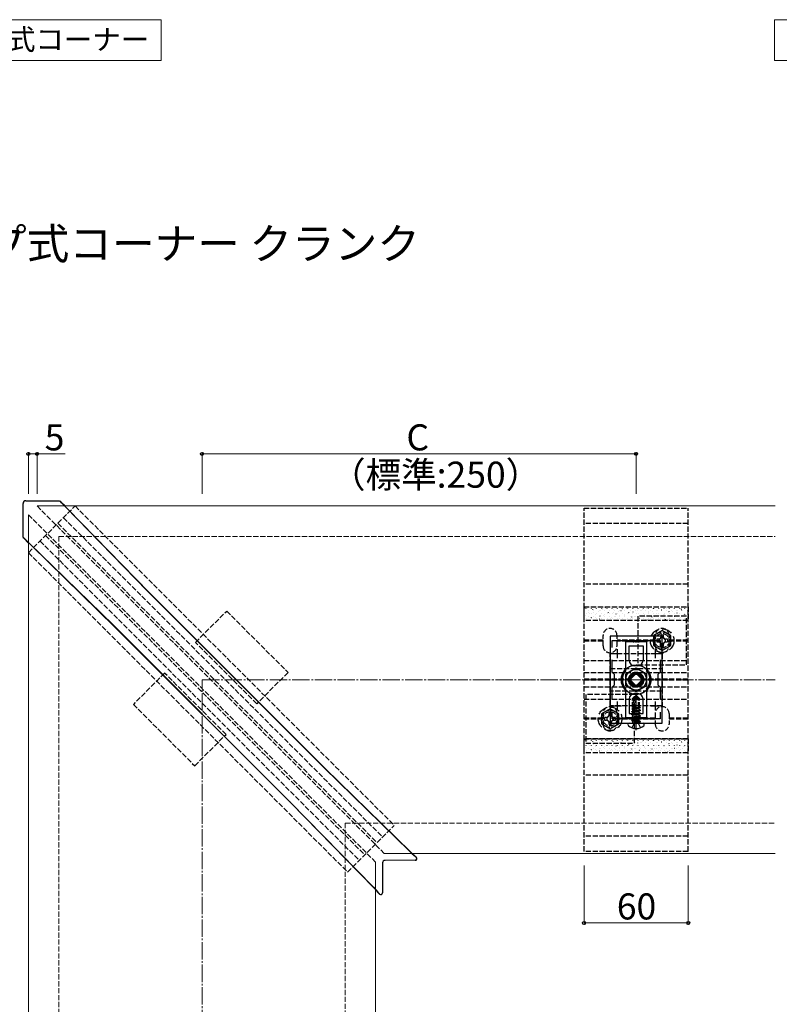
# Model space of a CAD drawing. Extents: x 175 to 1925, y 210 to 2806.
# Drawn here: x 594 to 1031, y 933 to 1500 of the extents above; entities that cross this region are included whole.
import ezdxf

# ---------------------------------------------------------------- set-up
doc = ezdxf.new("R2010")
doc.units = 0
doc.linetypes.add('YCENTER_1', pattern=[13, 10, -1, 1, -1])
doc.linetypes.add('YHIDDEN_1', pattern=[4, 3, -1])
for name, color, linetype, lineweight in [('USER1', 3, 'CONTINUOUS', 13), ('YKK_11', 7, 'CONTINUOUS', 30), ('YKK_12', 2, 'CONTINUOUS', 13), ('YKK_13', 4, 'CONTINUOUS', 30), ('YKK_D', 6, 'CONTINUOUS', 13), ('YSS_K', 3, 'CONTINUOUS', 13)]:
    doc.layers.add(name, color=color, linetype=linetype, lineweight=lineweight)
doc.styles.add('text-b', font='txt')

msp = doc.modelspace()

# ---------------------------------------------------------------- linework, layer by layer
at = {"layer": 'USER1'}
for p, q in [((549.4, 1499.93), (675.4, 1499.93)), ((675.4, 1499.93), (675.4, 1476.46)), ((1028.68, 1476.46), (1028.68, 1499.93)), ((1028.68, 1499.93), (1172.92, 1499.93)), ((675.4, 1476.46), (549.4, 1476.46)), ((1172.92, 1476.46), (1028.68, 1476.46))]:
    msp.add_line(p, q, dxfattribs=at)
at = {"layer": 'YKK_11', "linetype": 'ByBlock', "lineweight": -2, "ltscale": 0.5}
for p, q in [((934, 1145), (934, 1095)), ((964, 1145), (934, 1145)), ((964, 1095), (964, 1145)), ((935.2, 1138.63), (935.2, 1142.5)), ((935.2, 1142.5), (962.8, 1142.5)), ((962.8, 1142.5), (962.8, 1138.63)), ((935.2, 1124.3), (935.2, 1131.37)), ((962.8, 1131.37), (962.8, 1124.3)), ((936.5, 1123), (935.2, 1124.3)), ((936.5, 1117), (936.5, 1123)), ((962.8, 1124.3), (961.5, 1123)), ((961.5, 1123), (961.5, 1117)), ((935.2, 1115.7), (936.5, 1117)), ((961.5, 1117), (962.8, 1115.7)), ((935.2, 1108.63), (935.2, 1115.7)), ((962.8, 1115.7), (962.8, 1108.63)), ((935.2, 1097.5), (935.2, 1101.37)), ((962.8, 1101.37), (962.8, 1097.5)), ((934, 1095), (964, 1095)), ((962.8, 1097.5), (935.2, 1097.5))]:
    msp.add_line(p, q, dxfattribs=at)
at = {"layer": 'YKK_11', "ltscale": 0.5}
for p, q in [((935.5, 1135), (940.5, 1135)), ((938, 1137.5), (938, 1132.5)), ((957.5, 1135), (962.5, 1135)), ((960, 1137.5), (960, 1132.5)), ((938, 1107.5), (938, 1102.5)), ((960, 1107.5), (960, 1102.5)), ((935.5, 1105), (940.5, 1105)), ((957.5, 1105), (962.5, 1105))]:
    msp.add_line(p, q, dxfattribs=at)
at = {"layer": 'YKK_12', "linetype": 'YHIDDEN_1'}
for p, q in [((604, 1220), (804, 1020)), ((599, 1215), (799, 1015))]:
    msp.add_line(p, q, dxfattribs=at)
at = {"layer": 'YKK_12'}
for p, q in [((604, 1220), (1029, 1220)), ((599, 1215), (599, 570)), ((799, 1015), (799, 370)), ((804, 1020), (1029, 1020))]:
    msp.add_line(p, q, dxfattribs=at)
at = {"layer": 'YKK_12', "linetype": 'YHIDDEN_1'}
msp.add_circle((949, 1120), 6, dxfattribs=at)
at = {"layer": 'YKK_13'}
for p, q in [((596.05, 1202.22), (595.99, 1221.51)), ((597.49, 1223.01), (616.78, 1222.95)), ((616.83, 1222.95), (617.02, 1222.93)), ((617.02, 1222.93), (617.19, 1222.87)), ((617.19, 1222.87), (617.27, 1222.84)), ((617.51, 1222.65), (617.59, 1222.62)), ((620.3, 1219.91), (617.59, 1222.62)), ((617.59, 1222.62), (617.59, 1222.62)), ((620.07, 1220), (620.09, 1220)), ((620.3, 1219.91), (620.09, 1220)), ((667.64, 1171.05), (620.3, 1219.48)), ((668.66, 1170.12), (621.74, 1218.13)), ((596.07, 1202.02), (596.05, 1202.22)), ((596.13, 1201.81), (596.07, 1202.02)), ((596.16, 1201.73), (596.13, 1201.81)), ((596.38, 1201.41), (596.35, 1201.49)), ((599.09, 1198.7), (596.38, 1201.41)), ((596.38, 1201.41), (596.38, 1201.41)), ((599, 1198.91), (599, 1198.93)), ((599, 1198.91), (599.09, 1198.7)), ((599.52, 1198.7), (647.95, 1151.36)), ((600.87, 1197.26), (648.88, 1150.34)), ((769.17, 1069.52), (667.88, 1170.8)), ((769.91, 1068.88), (668.66, 1170.12)), ((648.2, 1151.12), (749.48, 1049.83)), ((648.88, 1150.34), (750.12, 1049.09)), ((943, 1123.46), (949, 1126.93)), ((943, 1116.54), (943, 1123.46)), ((949, 1126.93), (955, 1123.46)), ((955, 1123.46), (955, 1116.54)), ((949, 1113.07), (943, 1116.54)), ((955, 1116.54), (949, 1113.07)), ((944.26, 1094.14), (944.26, 1094.3)), ((944.96, 1095), (953.03, 1095)), ((953.73, 1094.14), (953.73, 1094.3)), ((818.44, 1021.33), (769.42, 1069.26)), ((769.91, 1068.88), (819, 1020.87)), ((749.74, 1049.58), (797.67, 1000.56)), ((798.13, 1000), (750.12, 1049.09)), ((821.7, 1016.06), (804.48, 1016.01)), ((821.09, 1019), (821.06, 1019)), ((821.09, 1019), (821.13, 1019.09)), ((822.42, 1017.79), (821.13, 1019.09)), ((822.42, 1017.79), (822.41, 1017.78)), ((822.64, 1016.71), (822.63, 1016.69)), ((802.99, 1014.52), (802.94, 997.3)), ((799.91, 997.87), (800, 997.91)), ((801.21, 996.58), (799.91, 997.87)), ((800, 997.94), (800, 997.91)), ((801.22, 996.59), (801.21, 996.58)), ((802.31, 996.37), (802.29, 996.36))]:
    msp.add_line(p, q, dxfattribs=at)
at = {"layer": 'YKK_13', "linetype": 'YHIDDEN_1'}
for p, q in [((599, 1193.13), (625.87, 1220)), ((625.87, 1220), (809.72, 1036.15)), ((919, 1021.2), (919, 1218.8)), ((919, 1218.8), (979, 1218.8)), ((979, 1021.2), (979, 1218.8)), ((619.15, 1213.28), (803, 1029.43)), ((615.97, 1210.1), (799.82, 1026.25)), ((979, 1210), (919, 1210)), ((608.9, 1203.03), (792.75, 1019.18)), ((605.72, 1199.85), (789.57, 1016)), ((599, 1193.13), (782.85, 1009.28)), ((979, 1175), (919, 1175)), ((919, 1154), (919, 1162)), ((919, 1162), (979, 1162)), ((979, 1162), (979, 1154)), ((695.17, 1141.51), (713.2, 1159.54)), ((713.2, 1159.54), (748.55, 1124.19)), ((978, 1156.5), (950, 1156.5)), ((950, 1156.5), (950, 1128.5)), ((978, 1128.5), (978, 1156.5)), ((979, 1154), (919, 1154)), ((979, 1154), (919, 1154)), ((930, 1139.5), (930, 1145.5)), ((938, 1139.5), (938, 1145.5)), ((960, 1139.5), (960, 1145.5)), ((968, 1139.5), (968, 1145.5)), ((730.52, 1106.16), (695.17, 1141.51)), ((930, 1142.8), (919, 1142.8)), ((930, 1142.2), (919, 1142.2)), ((960, 1142.8), (938, 1142.8)), ((960, 1142.2), (938, 1142.2)), ((967.15, 1143.25), (967.15, 1141.75)), ((979, 1142.8), (968, 1142.8)), ((979, 1142.2), (968, 1142.2)), ((934, 1105), (934, 1135)), ((934, 1135), (964, 1135)), ((964, 1135), (964, 1105)), ((919, 1131.15), (979, 1131.15)), ((950, 1128.5), (978, 1128.5)), ((677.49, 1123.83), (659.46, 1105.8)), ((712.84, 1088.48), (677.49, 1123.83)), ((748.55, 1124.19), (730.52, 1106.16)), ((919, 1124.15), (979, 1124.15)), ((934, 1113.5), (934, 1126.5)), ((934, 1126.5), (964, 1126.5)), ((946.17, 1120.71), (948.29, 1122.83)), ((949.71, 1122.83), (951.83, 1120.71)), ((964, 1126.5), (964, 1113.5)), ((945.92, 1120.3), (919, 1120.3)), ((945.92, 1119.7), (919, 1119.7)), ((948.29, 1117.17), (946.17, 1119.29)), ((951.83, 1119.29), (949.71, 1117.17)), ((979, 1120.3), (952.08, 1120.3)), ((979, 1119.7), (952.08, 1119.7)), ((919, 1115.85), (979, 1115.85)), ((948, 1111.5), (920, 1111.5)), ((920, 1111.5), (920, 1083.5)), ((964, 1113.5), (934, 1113.5)), ((948.82, 1111), (946.95, 1109.13)), ((948, 1083.5), (948, 1111.5)), ((948.21, 1109.67), (948.82, 1111)), ((949.17, 1111), (948.82, 1111)), ((950.35, 1108.66), (949, 1111)), ((949.17, 1111), (951.05, 1109.13)), ((659.46, 1105.8), (694.81, 1070.45)), ((919, 1108.85), (979, 1108.85)), ((946.95, 1104), (946.95, 1109.13)), ((947.45, 1108.92), (946.95, 1109.13)), ((947.45, 1104), (948.21, 1109.67)), ((947.45, 1108.92), (948.21, 1109.67)), ((947.45, 1102.79), (947.45, 1108.92)), ((948.03, 1102.75), (949.29, 1110.5)), ((950.35, 1108.66), (951.05, 1109.13)), ((950.35, 1104), (950.35, 1108.66)), ((951.05, 1104), (951.05, 1109.13)), ((930, 1100.5), (930, 1094.5)), ((964, 1105), (934, 1105)), ((938, 1100.5), (938, 1094.5)), ((946.53, 1103.3), (947.18, 1103.67)), ((946.53, 1103.3), (947.45, 1103.5)), ((946.53, 1103.18), (947.45, 1103.39)), ((946.53, 1103.18), (946.53, 1103.3)), ((946.53, 1103.18), (947.18, 1102.81)), ((946.53, 1101.65), (951.47, 1102.47)), ((951.47, 1102.35), (946.53, 1101.53)), ((946.53, 1101.65), (947.18, 1102.02)), ((946.53, 1101.53), (946.53, 1101.65)), ((946.53, 1101.53), (947.18, 1101.16)), ((946.53, 1100), (951.47, 1100.82)), ((951.47, 1100.71), (946.53, 1099.88)), ((946.53, 1100), (947.18, 1100.37)), ((946.53, 1099.88), (946.53, 1100)), ((946.53, 1099.88), (947.18, 1099.51)), ((946.95, 1104), (947.45, 1104)), ((947.18, 1104), (947.18, 1103.67)), ((947.18, 1103.67), (947.45, 1103.73)), ((947.18, 1102.81), (947.45, 1102.87)), ((947.18, 1102.02), (950.82, 1102.85)), ((947.18, 1102.02), (947.18, 1102.81)), ((947.18, 1101.16), (950.82, 1101.98)), ((947.18, 1100.37), (950.82, 1101.2)), ((947.18, 1100.37), (947.18, 1101.16)), ((947.18, 1099.51), (950.82, 1100.33)), ((947.18, 1098.73), (950.82, 1099.55)), ((948.08, 1103.01), (950.82, 1103.63)), ((951.31, 1103.98), (948.15, 1103.45)), ((950.75, 1104), (948.17, 1103.57)), ((948.64, 1104), (948.22, 1103.91)), ((948.24, 1104), (951.05, 1104)), ((951.31, 1103.91), (950.82, 1103.63)), ((950.82, 1102.85), (950.82, 1103.63)), ((951.47, 1102.47), (950.82, 1102.85)), ((951.47, 1102.35), (950.82, 1101.98)), ((950.82, 1101.2), (950.82, 1101.98)), ((951.47, 1100.82), (950.82, 1101.2)), ((951.47, 1100.71), (950.82, 1100.33)), ((950.82, 1099.55), (950.82, 1100.33)), ((951.47, 1099.18), (950.82, 1099.55)), ((951.31, 1103.98), (951.05, 1104)), ((951.31, 1103.98), (951.31, 1103.98)), ((951.31, 1103.98), (951.31, 1103.91)), ((951.47, 1102.35), (951.47, 1102.47)), ((951.47, 1100.71), (951.47, 1100.82)), ((960, 1100.5), (960, 1094.5)), ((968, 1100.5), (968, 1094.5)), ((930, 1097.8), (919, 1097.8)), ((930, 1097.2), (919, 1097.2)), ((937.15, 1098.25), (937.15, 1096.75)), ((960, 1097.8), (938, 1097.8)), ((960, 1097.2), (938, 1097.2)), ((946.53, 1098.35), (951.47, 1099.18)), ((951.47, 1099.06), (946.53, 1098.24)), ((946.53, 1098.35), (947.18, 1098.73)), ((946.53, 1098.24), (946.53, 1098.35)), ((946.53, 1098.24), (947.18, 1097.86)), ((946.53, 1096.71), (951.47, 1097.53)), ((951.47, 1097.41), (946.53, 1096.59)), ((946.53, 1096.71), (947.18, 1097.08)), ((946.53, 1096.59), (946.53, 1096.71)), ((946.53, 1096.59), (947.18, 1096.21)), ((947.87, 1095), (946.55, 1092.34)), ((947.18, 1098.73), (947.18, 1099.51)), ((947.18, 1097.86), (950.82, 1098.69)), ((947.18, 1097.08), (950.82, 1097.9)), ((947.18, 1097.08), (947.18, 1097.86)), ((947.18, 1096.21), (950.82, 1097.04)), ((947.18, 1095.2), (947.18, 1096.21)), ((950.82, 1096.25), (947.23, 1095.17)), ((947.23, 1095.17), (951.47, 1095.88)), ((951.47, 1095.76), (947.23, 1095.06)), ((947.23, 1095.06), (950.82, 1095.39)), ((947.23, 1095.06), (947.23, 1095.17)), ((947.87, 1095), (949, 1095.6)), ((950.13, 1095), (949, 1095.6)), ((950.13, 1095), (951.45, 1092.34)), ((951.47, 1099.06), (950.82, 1098.69)), ((950.82, 1097.9), (950.82, 1098.69)), ((951.47, 1097.53), (950.82, 1097.9)), ((951.47, 1097.41), (950.82, 1097.04)), ((950.82, 1096.25), (950.82, 1097.04)), ((951.47, 1095.88), (950.82, 1096.25)), ((951.47, 1095.76), (950.82, 1095.39)), ((950.82, 1095.2), (950.82, 1095.39)), ((951.47, 1099.06), (951.47, 1099.18)), ((951.47, 1097.41), (951.47, 1097.53)), ((951.47, 1095.76), (951.47, 1095.88)), ((951.47, 1095.76), (951.47, 1095.88)), ((979, 1097.8), (968, 1097.8)), ((979, 1097.2), (968, 1097.2)), ((694.81, 1070.45), (712.84, 1088.48)), ((979, 1086), (919, 1086)), ((919, 1078), (919, 1086)), ((919, 1086), (979, 1086)), ((920, 1083.5), (948, 1083.5)), ((979, 1086), (979, 1078)), ((979, 1078), (919, 1078)), ((979, 1065), (919, 1065)), ((782.85, 1009.28), (809.72, 1036.15)), ((979, 1030), (919, 1030)), ((979, 1021.2), (919, 1021.2))]:
    msp.add_line(p, q, dxfattribs=at)
at = {"layer": 'YKK_13', "linetype": 'Continuous'}
for p, q in [((966.29, 1161.82), (966.23, 1161.9)), ((919.58, 1161.37), (919.52, 1161.45)), ((919.58, 1157.2), (919.57, 1157.21)), ((920.3, 1161.08), (920.3, 1161.13)), ((920.3, 1158.04), (920.3, 1158.09)), ((921.08, 1160.97), (921.08, 1160.98)), ((921.34, 1158.7), (921.34, 1158.7)), ((921.67, 1159.65), (921.67, 1159.7)), ((921.67, 1156.61), (921.67, 1156.66)), ((922.07, 1158.18), (922.07, 1158.19)), ((923.29, 1161.08), (923.29, 1161.13)), ((923.29, 1158.04), (923.29, 1158.09)), ((923.71, 1161.57), (923.71, 1161.57)), ((924.08, 1160.48), (924.02, 1160.57)), ((924.66, 1159.65), (924.66, 1159.7)), ((924.66, 1156.61), (924.66, 1156.66)), ((924.68, 1158.82), (924.68, 1158.83)), ((925.84, 1157.81), (925.84, 1157.81)), ((926.28, 1161.08), (926.28, 1161.13)), ((926.28, 1158.04), (926.28, 1158.09)), ((927.31, 1159.42), (927.31, 1159.43)), ((927.65, 1159.65), (927.65, 1159.7)), ((927.65, 1156.61), (927.65, 1156.66)), ((928.28, 1156.68), (928.28, 1156.69)), ((928.58, 1159.6), (928.53, 1159.68)), ((929.27, 1161.08), (929.27, 1161.13)), ((929.27, 1158.04), (929.27, 1158.09)), ((929.81, 1160.4), (929.8, 1160.41)), ((930.35, 1156.93), (930.35, 1156.93)), ((930.64, 1159.65), (930.64, 1159.7)), ((930.64, 1156.61), (930.64, 1156.66)), ((930.91, 1157.28), (930.91, 1157.29)), ((931.31, 1161.4), (931.25, 1161.49)), ((932.26, 1161.08), (932.26, 1161.13)), ((932.26, 1158.04), (932.26, 1158.09)), ((932.42, 1161.04), (932.42, 1161.05)), ((933.09, 1158.71), (933.03, 1158.8)), ((933.41, 1158.25), (933.4, 1158.26)), ((933.63, 1159.65), (933.63, 1159.7)), ((933.63, 1156.61), (933.63, 1156.66)), ((935.05, 1161.64), (935.04, 1161.65)), ((935.25, 1161.08), (935.25, 1161.13)), ((935.25, 1158.04), (935.25, 1158.09)), ((935.81, 1160.52), (935.75, 1160.6)), ((936.02, 1158.9), (936.02, 1158.91)), ((936.62, 1159.65), (936.62, 1159.7)), ((936.62, 1156.61), (936.62, 1156.66)), ((937.59, 1157.83), (937.53, 1157.91)), ((938.24, 1161.08), (938.24, 1161.13)), ((938.24, 1158.04), (938.24, 1158.09)), ((938.65, 1159.5), (938.65, 1159.51)), ((939.61, 1159.65), (939.61, 1159.7)), ((939.61, 1156.61), (939.61, 1156.66)), ((939.62, 1156.75), (939.62, 1156.76)), ((940.31, 1159.63), (940.26, 1159.72)), ((941.14, 1160.47), (941.14, 1160.48)), ((941.23, 1161.08), (941.23, 1161.13)), ((941.23, 1158.04), (941.23, 1158.09)), ((942.09, 1156.95), (942.04, 1157.03)), ((942.25, 1157.35), (942.25, 1157.36)), ((942.6, 1159.65), (942.6, 1159.7)), ((942.6, 1156.61), (942.6, 1156.66)), ((942.82, 1161.77), (942.82, 1161.77)), ((943.76, 1161.12), (943.75, 1161.13)), ((944.22, 1161.08), (944.22, 1161.13)), ((944.22, 1158.04), (944.22, 1158.09)), ((944.74, 1158.33), (944.74, 1158.34)), ((944.81, 1158.75), (944.76, 1158.83)), ((945.59, 1159.65), (945.59, 1159.7)), ((945.59, 1156.61), (945.59, 1156.66)), ((946.38, 1161.72), (946.38, 1161.73)), ((947.21, 1161.08), (947.21, 1161.13)), ((947.21, 1158.04), (947.21, 1158.09)), ((947.32, 1160.88), (947.32, 1160.88)), ((947.36, 1158.98), (947.35, 1158.99)), ((948.58, 1159.65), (948.58, 1159.7)), ((948.58, 1156.61), (948.58, 1156.66)), ((949.32, 1157.87), (949.26, 1157.95)), ((949.99, 1159.57), (949.98, 1159.58)), ((950.2, 1161.08), (950.2, 1161.13)), ((950.2, 1158.04), (950.2, 1158.09)), ((950.96, 1156.83), (950.95, 1156.84)), ((951.57, 1159.65), (951.57, 1159.7)), ((951.57, 1156.61), (951.57, 1156.66)), ((951.82, 1160), (951.82, 1160)), ((952.48, 1160.55), (952.48, 1160.56)), ((953.19, 1161.08), (953.19, 1161.13)), ((953.19, 1158.04), (953.19, 1158.09)), ((953.59, 1157.43), (953.58, 1157.44)), ((953.82, 1156.98), (953.77, 1157.06)), ((954.56, 1161.78), (954.5, 1161.87)), ((954.56, 1159.65), (954.56, 1159.7)), ((954.56, 1156.61), (954.56, 1156.66)), ((955.09, 1161.2), (955.09, 1161.21)), ((956.08, 1158.41), (956.08, 1158.42)), ((956.18, 1161.08), (956.18, 1161.13)), ((956.18, 1158.04), (956.18, 1158.09)), ((956.33, 1159.12), (956.33, 1159.12)), ((957.55, 1159.65), (957.55, 1159.7)), ((957.55, 1156.61), (957.55, 1156.66)), ((957.72, 1161.8), (957.72, 1161.8)), ((958.69, 1159.05), (958.69, 1159.06)), ((959.06, 1160.9), (959.01, 1160.98)), ((959.17, 1161.08), (959.17, 1161.13)), ((959.17, 1158.04), (959.17, 1158.09)), ((959.68, 1156.26), (959.68, 1156.27)), ((960.54, 1159.65), (960.54, 1159.7)), ((960.54, 1156.61), (960.54, 1156.66)), ((960.83, 1158.23), (960.83, 1158.23)), ((961.32, 1159.65), (961.32, 1159.66)), ((962.16, 1161.08), (962.16, 1161.13)), ((962.16, 1158.04), (962.16, 1158.09)), ((962.29, 1156.91), (962.29, 1156.92)), ((963.57, 1160.02), (963.51, 1160.1)), ((963.53, 1159.65), (963.53, 1159.7)), ((963.53, 1156.61), (963.53, 1156.66)), ((963.82, 1160.63), (963.81, 1160.64)), ((964.92, 1157.51), (964.92, 1157.52)), ((965.15, 1161.08), (965.15, 1161.13)), ((965.15, 1158.04), (965.15, 1158.09)), ((965.33, 1157.35), (965.33, 1157.35)), ((966.43, 1161.27), (966.43, 1161.28)), ((966.52, 1159.65), (966.52, 1159.7)), ((966.52, 1156.61), (966.52, 1156.66)), ((967.42, 1158.48), (967.41, 1158.49)), ((968.07, 1159.13), (968.01, 1159.21)), ((968.14, 1161.08), (968.14, 1161.13)), ((968.14, 1158.04), (968.14, 1158.09)), ((969.06, 1161.87), (969.05, 1161.88)), ((969.51, 1159.65), (969.51, 1159.7)), ((969.51, 1156.61), (969.51, 1156.66)), ((969.84, 1156.46), (969.84, 1156.46)), ((970.03, 1159.13), (970.03, 1159.14)), ((970.79, 1160.94), (970.74, 1161.02)), ((971.02, 1156.34), (971.01, 1156.35)), ((971.13, 1161.08), (971.13, 1161.13)), ((971.13, 1158.04), (971.13, 1158.09)), ((972.5, 1159.65), (972.5, 1159.7)), ((972.5, 1156.61), (972.5, 1156.66)), ((972.57, 1158.25), (972.52, 1158.33)), ((972.66, 1159.73), (972.66, 1159.74)), ((973.63, 1156.98), (973.63, 1156.99)), ((974.12, 1161.08), (974.12, 1161.13)), ((974.12, 1158.04), (974.12, 1158.09)), ((975.15, 1160.7), (975.15, 1160.71)), ((975.3, 1160.05), (975.24, 1160.13)), ((975.49, 1159.65), (975.49, 1159.7)), ((975.49, 1156.61), (975.49, 1156.66)), ((976.26, 1157.58), (976.26, 1157.59)), ((977.08, 1157.36), (977.02, 1157.45)), ((977.11, 1161.08), (977.11, 1161.13)), ((977.11, 1158.04), (977.11, 1158.09)), ((977.77, 1161.35), (977.76, 1161.36)), ((978.48, 1159.65), (978.48, 1159.7)), ((978.48, 1156.61), (978.48, 1156.66)), ((978.75, 1158.56), (978.75, 1158.57)), ((920.3, 1155), (920.3, 1155.05)), ((920.55, 1154.46), (920.54, 1154.47)), ((923.18, 1155.06), (923.17, 1155.07)), ((923.34, 1155.68), (923.28, 1155.76)), ((923.29, 1155), (923.29, 1155.05)), ((925.67, 1156.03), (925.67, 1156.04)), ((926.28, 1155), (926.28, 1155.05)), ((927.84, 1154.8), (927.79, 1154.88)), ((929.27, 1155), (929.27, 1155.05)), ((931.88, 1154.53), (931.88, 1154.54)), ((932.26, 1155), (932.26, 1155.05)), ((934.51, 1155.13), (934.51, 1155.14)), ((934.85, 1156.05), (934.85, 1156.05)), ((935.25, 1155), (935.25, 1155.05)), ((937.01, 1156.11), (937, 1156.12)), ((938.24, 1155), (938.24, 1155.05)), ((939.35, 1155.16), (939.35, 1155.16)), ((941.23, 1155), (941.23, 1155.05)), ((943.22, 1154.61), (943.22, 1154.62)), ((943.86, 1154.28), (943.86, 1154.28)), ((944.22, 1155), (944.22, 1155.05)), ((945.85, 1155.21), (945.85, 1155.22)), ((946.59, 1156.06), (946.54, 1156.14)), ((947.21, 1155), (947.21, 1155.05)), ((948.34, 1156.19), (948.34, 1156.19)), ((950.2, 1155), (950.2, 1155.05)), ((951.1, 1155.18), (951.04, 1155.26)), ((951.94, 1154.04), (951.94, 1154.05)), ((953.19, 1155), (953.19, 1155.05)), ((954.56, 1154.69), (954.55, 1154.7)), ((955.6, 1154.29), (955.55, 1154.38)), ((956.18, 1155), (956.18, 1155.05)), ((957.19, 1155.29), (957.18, 1155.3)), ((958.32, 1156.1), (958.27, 1156.18)), ((959.17, 1155), (959.17, 1155.05)), ((962.16, 1155), (962.16, 1155.05)), ((962.83, 1155.21), (962.77, 1155.3)), ((963.28, 1154.12), (963.28, 1154.13)), ((965.15, 1155), (965.15, 1155.05)), ((965.89, 1154.76), (965.89, 1154.77)), ((967.33, 1154.33), (967.28, 1154.41)), ((968.14, 1155), (968.14, 1155.05)), ((968.52, 1155.36), (968.52, 1155.37)), ((971.13, 1155), (971.13, 1155.05)), ((974.12, 1155), (974.12, 1155.05)), ((974.34, 1155.58), (974.34, 1155.58)), ((974.62, 1154.19), (974.61, 1154.2)), ((977.11, 1155), (977.11, 1155.05)), ((977.23, 1154.84), (977.23, 1154.85)), ((978.84, 1154.69), (978.84, 1154.69)), ((919.58, 1085.37), (919.52, 1085.45)), ((920.3, 1085.08), (920.3, 1085.13)), ((921.08, 1084.97), (921.08, 1084.98)), ((921.34, 1082.7), (921.34, 1082.7)), ((921.67, 1083.65), (921.67, 1083.7)), ((923.29, 1085.08), (923.29, 1085.13)), ((923.71, 1085.57), (923.71, 1085.57)), ((924.08, 1084.48), (924.02, 1084.57)), ((924.66, 1083.65), (924.66, 1083.7)), ((924.68, 1082.82), (924.68, 1082.83)), ((926.28, 1085.08), (926.28, 1085.13)), ((927.31, 1083.42), (927.31, 1083.43)), ((927.65, 1083.65), (927.65, 1083.7)), ((928.58, 1083.6), (928.53, 1083.68)), ((929.27, 1085.08), (929.27, 1085.13)), ((929.81, 1084.4), (929.8, 1084.41)), ((930.64, 1083.65), (930.64, 1083.7)), ((931.31, 1085.4), (931.25, 1085.49)), ((932.26, 1085.08), (932.26, 1085.13)), ((932.42, 1085.04), (932.42, 1085.05)), ((933.09, 1082.71), (933.03, 1082.8)), ((933.63, 1083.65), (933.63, 1083.7)), ((935.05, 1085.64), (935.04, 1085.65)), ((935.25, 1085.08), (935.25, 1085.13)), ((935.81, 1084.52), (935.75, 1084.6)), ((936.02, 1082.9), (936.02, 1082.91)), ((936.62, 1083.65), (936.62, 1083.7)), ((938.24, 1085.08), (938.24, 1085.13)), ((938.65, 1083.5), (938.65, 1083.51)), ((939.61, 1083.65), (939.61, 1083.7)), ((940.31, 1083.63), (940.26, 1083.72)), ((941.14, 1084.47), (941.14, 1084.48)), ((941.23, 1085.08), (941.23, 1085.13)), ((942.6, 1083.65), (942.6, 1083.7)), ((942.82, 1085.77), (942.82, 1085.77)), ((943.76, 1085.12), (943.75, 1085.13)), ((944.22, 1085.08), (944.22, 1085.13)), ((944.81, 1082.75), (944.76, 1082.83)), ((945.59, 1083.65), (945.59, 1083.7)), ((946.38, 1085.72), (946.38, 1085.73)), ((947.21, 1085.08), (947.21, 1085.13)), ((947.32, 1084.88), (947.32, 1084.88)), ((947.36, 1082.98), (947.35, 1082.99)), ((948.58, 1083.65), (948.58, 1083.7)), ((949.99, 1083.57), (949.98, 1083.58)), ((950.2, 1085.08), (950.2, 1085.13)), ((951.57, 1083.65), (951.57, 1083.7)), ((951.82, 1084), (951.82, 1084)), ((952.48, 1084.55), (952.48, 1084.56)), ((953.19, 1085.08), (953.19, 1085.13)), ((954.56, 1085.78), (954.5, 1085.87)), ((954.56, 1083.65), (954.56, 1083.7)), ((955.09, 1085.2), (955.09, 1085.21)), ((956.18, 1085.08), (956.18, 1085.13)), ((956.33, 1083.12), (956.33, 1083.12)), ((957.55, 1083.65), (957.55, 1083.7)), ((957.72, 1085.8), (957.72, 1085.8)), ((958.69, 1083.05), (958.69, 1083.06)), ((959.06, 1084.9), (959.01, 1084.98)), ((959.17, 1085.08), (959.17, 1085.13)), ((960.54, 1083.65), (960.54, 1083.7)), ((961.32, 1083.65), (961.32, 1083.66)), ((962.16, 1085.08), (962.16, 1085.13)), ((963.57, 1084.02), (963.51, 1084.1)), ((963.53, 1083.65), (963.53, 1083.7)), ((963.82, 1084.63), (963.81, 1084.64)), ((965.15, 1085.08), (965.15, 1085.13)), ((966.29, 1085.82), (966.23, 1085.9)), ((966.43, 1085.27), (966.43, 1085.28)), ((966.52, 1083.65), (966.52, 1083.7)), ((968.07, 1083.13), (968.01, 1083.21)), ((968.14, 1085.08), (968.14, 1085.13)), ((969.06, 1085.87), (969.05, 1085.88)), ((969.51, 1083.65), (969.51, 1083.7)), ((970.03, 1083.13), (970.03, 1083.14)), ((970.79, 1084.94), (970.74, 1085.02)), ((971.13, 1085.08), (971.13, 1085.13)), ((972.5, 1083.65), (972.5, 1083.7)), ((972.66, 1083.73), (972.66, 1083.74)), ((974.12, 1085.08), (974.12, 1085.13)), ((975.15, 1084.7), (975.15, 1084.71)), ((975.3, 1084.05), (975.24, 1084.13)), ((975.49, 1083.65), (975.49, 1083.7)), ((977.11, 1085.08), (977.11, 1085.13)), ((977.77, 1085.35), (977.76, 1085.36)), ((978.48, 1083.65), (978.48, 1083.7)), ((978.75, 1082.56), (978.75, 1082.57)), ((919.58, 1081.2), (919.57, 1081.21)), ((920.3, 1082.04), (920.3, 1082.09)), ((920.3, 1079), (920.3, 1079.05)), ((920.55, 1078.46), (920.54, 1078.47)), ((921.67, 1080.61), (921.67, 1080.66)), ((922.07, 1082.18), (922.07, 1082.19)), ((923.18, 1079.06), (923.17, 1079.07)), ((923.34, 1079.68), (923.28, 1079.76)), ((923.29, 1082.04), (923.29, 1082.09)), ((923.29, 1079), (923.29, 1079.05)), ((924.66, 1080.61), (924.66, 1080.66)), ((925.67, 1080.03), (925.67, 1080.04)), ((925.84, 1081.81), (925.84, 1081.81)), ((926.28, 1082.04), (926.28, 1082.09)), ((926.28, 1079), (926.28, 1079.05)), ((927.65, 1080.61), (927.65, 1080.66)), ((927.84, 1078.8), (927.79, 1078.88)), ((928.28, 1080.68), (928.28, 1080.69)), ((929.27, 1082.04), (929.27, 1082.09)), ((929.27, 1079), (929.27, 1079.05)), ((930.35, 1080.93), (930.35, 1080.93)), ((930.64, 1080.61), (930.64, 1080.66)), ((930.91, 1081.28), (930.91, 1081.29)), ((931.88, 1078.53), (931.88, 1078.54)), ((932.26, 1082.04), (932.26, 1082.09)), ((932.26, 1079), (932.26, 1079.05)), ((933.41, 1082.25), (933.4, 1082.26)), ((933.63, 1080.61), (933.63, 1080.66)), ((934.51, 1079.13), (934.51, 1079.14)), ((934.85, 1080.05), (934.85, 1080.05)), ((935.25, 1082.04), (935.25, 1082.09)), ((935.25, 1079), (935.25, 1079.05)), ((936.62, 1080.61), (936.62, 1080.66)), ((937.01, 1080.11), (937, 1080.12)), ((937.59, 1081.83), (937.53, 1081.91)), ((938.24, 1082.04), (938.24, 1082.09)), ((938.24, 1079), (938.24, 1079.05)), ((939.35, 1079.16), (939.35, 1079.16)), ((939.61, 1080.61), (939.61, 1080.66)), ((939.62, 1080.75), (939.62, 1080.76)), ((941.23, 1082.04), (941.23, 1082.09)), ((941.23, 1079), (941.23, 1079.05)), ((942.09, 1080.95), (942.04, 1081.03)), ((942.25, 1081.35), (942.25, 1081.36)), ((942.6, 1080.61), (942.6, 1080.66)), ((943.22, 1078.61), (943.22, 1078.62)), ((943.86, 1078.28), (943.86, 1078.28)), ((944.22, 1082.04), (944.22, 1082.09)), ((944.22, 1079), (944.22, 1079.05)), ((944.74, 1082.33), (944.74, 1082.34)), ((945.59, 1080.61), (945.59, 1080.66)), ((945.85, 1079.21), (945.85, 1079.22)), ((946.59, 1080.06), (946.54, 1080.14)), ((947.21, 1082.04), (947.21, 1082.09)), ((947.21, 1079), (947.21, 1079.05)), ((948.34, 1080.19), (948.34, 1080.19)), ((948.58, 1080.61), (948.58, 1080.66)), ((949.32, 1081.87), (949.26, 1081.95)), ((950.2, 1082.04), (950.2, 1082.09)), ((950.2, 1079), (950.2, 1079.05)), ((950.96, 1080.83), (950.95, 1080.84)), ((951.1, 1079.18), (951.04, 1079.26)), ((951.57, 1080.61), (951.57, 1080.66)), ((951.94, 1078.04), (951.94, 1078.05)), ((953.19, 1082.04), (953.19, 1082.09)), ((953.19, 1079), (953.19, 1079.05)), ((953.59, 1081.43), (953.58, 1081.44)), ((953.82, 1080.98), (953.77, 1081.06)), ((954.56, 1078.69), (954.55, 1078.7)), ((954.56, 1080.61), (954.56, 1080.66)), ((955.6, 1078.29), (955.55, 1078.38)), ((956.08, 1082.41), (956.08, 1082.42)), ((956.18, 1082.04), (956.18, 1082.09)), ((956.18, 1079), (956.18, 1079.05)), ((957.19, 1079.29), (957.18, 1079.3)), ((957.55, 1080.61), (957.55, 1080.66)), ((958.32, 1080.1), (958.27, 1080.18)), ((959.17, 1082.04), (959.17, 1082.09)), ((959.17, 1079), (959.17, 1079.05)), ((959.68, 1080.26), (959.68, 1080.27)), ((960.54, 1080.61), (960.54, 1080.66)), ((960.83, 1082.23), (960.83, 1082.23)), ((962.16, 1082.04), (962.16, 1082.09)), ((962.16, 1079), (962.16, 1079.05)), ((962.29, 1080.91), (962.29, 1080.92)), ((962.83, 1079.21), (962.77, 1079.3)), ((963.28, 1078.12), (963.28, 1078.13)), ((963.53, 1080.61), (963.53, 1080.66)), ((964.92, 1081.51), (964.92, 1081.52)), ((965.15, 1082.04), (965.15, 1082.09)), ((965.15, 1079), (965.15, 1079.05)), ((965.33, 1081.35), (965.33, 1081.35)), ((965.89, 1078.76), (965.89, 1078.77)), ((966.52, 1080.61), (966.52, 1080.66)), ((967.33, 1078.33), (967.28, 1078.41)), ((967.42, 1082.48), (967.41, 1082.49)), ((968.14, 1082.04), (968.14, 1082.09)), ((968.14, 1079), (968.14, 1079.05)), ((968.52, 1079.36), (968.52, 1079.37)), ((969.51, 1080.61), (969.51, 1080.66)), ((969.84, 1080.46), (969.84, 1080.46)), ((971.02, 1080.34), (971.01, 1080.35)), ((971.13, 1082.04), (971.13, 1082.09)), ((971.13, 1079), (971.13, 1079.05)), ((972.5, 1080.61), (972.5, 1080.66)), ((972.57, 1082.25), (972.52, 1082.33)), ((973.63, 1080.98), (973.63, 1080.99)), ((974.12, 1082.04), (974.12, 1082.09)), ((974.12, 1079), (974.12, 1079.05)), ((974.34, 1079.58), (974.34, 1079.58)), ((974.62, 1078.19), (974.61, 1078.2)), ((975.49, 1080.61), (975.49, 1080.66)), ((976.26, 1081.58), (976.26, 1081.59)), ((977.08, 1081.36), (977.02, 1081.45)), ((977.11, 1082.04), (977.11, 1082.09)), ((977.11, 1079), (977.11, 1079.05)), ((977.23, 1078.84), (977.23, 1078.85)), ((978.48, 1080.61), (978.48, 1080.66)), ((978.84, 1078.69), (978.84, 1078.69))]:
    msp.add_line(p, q, dxfattribs=at)
at = {"layer": 'YKK_13', "linetype": 'YHIDDEN_1', "ltscale": 2}
for p, q in [((964, 1148.27), (959, 1145.39)), ((959, 1145.39), (959, 1139.61)), ((969, 1145.39), (964, 1148.27)), ((969, 1139.61), (969, 1145.39)), ((959, 1139.61), (964, 1136.73)), ((964, 1136.73), (969, 1139.61)), ((934, 1103.27), (929, 1100.39)), ((929, 1100.39), (929, 1094.61)), ((939, 1100.39), (934, 1103.27)), ((939, 1094.61), (939, 1100.39)), ((929, 1094.61), (934, 1091.73)), ((934, 1091.73), (939, 1094.61))]:
    msp.add_line(p, q, dxfattribs=at)
at = {"layer": 'YKK_13', "linetype": 'YHIDDEN_1', "ltscale": 3}
for p, q in [((964.75, 1145.65), (963.25, 1145.65)), ((963.25, 1145.65), (963.25, 1144.5)), ((964.75, 1144.5), (964.75, 1145.65)), ((960.85, 1143.25), (960.85, 1141.75)), ((962, 1143.25), (960.85, 1143.25)), ((960.85, 1141.75), (962, 1141.75)), ((963.25, 1140.5), (963.25, 1139.35)), ((963.25, 1139.35), (964.75, 1139.35)), ((964.75, 1139.35), (964.75, 1140.5)), ((967.15, 1143.25), (966, 1143.25)), ((966, 1141.75), (967.15, 1141.75)), ((934.75, 1100.65), (933.25, 1100.65)), ((933.25, 1100.65), (933.25, 1099.5)), ((934.75, 1099.5), (934.75, 1100.65)), ((930.85, 1098.25), (930.85, 1096.75)), ((932, 1098.25), (930.85, 1098.25)), ((930.85, 1096.75), (932, 1096.75)), ((933.25, 1095.5), (933.25, 1094.35)), ((933.25, 1094.35), (934.75, 1094.35)), ((934.75, 1094.35), (934.75, 1095.5)), ((937.15, 1098.25), (936, 1098.25)), ((936, 1096.75), (937.15, 1096.75))]:
    msp.add_line(p, q, dxfattribs=at)
at = {"layer": 'YKK_13', "linetype": 'ByBlock', "lineweight": -2}
for p, q in [((943, 1125.4), (943, 1142)), ((943, 1142), (947.04, 1142)), ((945, 1131), (945, 1139.5)), ((945, 1139.5), (953, 1139.5)), ((947.04, 1142), (947.23, 1141.88)), ((947.23, 1141.88), (947.77, 1141.88)), ((947.77, 1141.88), (947.96, 1142)), ((947.96, 1142), (948.54, 1142)), ((948.54, 1142), (948.73, 1141.88)), ((948.73, 1141.88), (949.27, 1141.88)), ((949.27, 1141.88), (949.46, 1142)), ((949.46, 1142), (950.04, 1142)), ((950.04, 1142), (950.23, 1141.88)), ((950.23, 1141.88), (950.77, 1141.88)), ((950.77, 1141.88), (950.96, 1142)), ((950.96, 1142), (955, 1142)), ((953, 1139.5), (953, 1131)), ((955, 1142), (955, 1125.4)), ((950, 1128), (948, 1128)), ((942.93, 1125.21), (943, 1125.4)), ((955, 1125.4), (955.07, 1125.21)), ((943, 1114.6), (942.93, 1114.79)), ((943, 1098), (943, 1114.6)), ((950, 1112), (948, 1112)), ((955.07, 1114.79), (955, 1114.6)), ((955, 1114.6), (955, 1098)), ((945, 1109), (945, 1100.5)), ((953, 1100.5), (953, 1109)), ((945, 1100.5), (953, 1100.5)), ((947.04, 1098), (943, 1098)), ((947.23, 1098.12), (947.04, 1098)), ((947.77, 1098.12), (947.23, 1098.12)), ((947.96, 1098), (947.77, 1098.12)), ((948.54, 1098), (947.96, 1098)), ((948.73, 1098.12), (948.54, 1098)), ((949.27, 1098.12), (948.73, 1098.12)), ((949.46, 1098), (949.27, 1098.12)), ((950.04, 1098), (949.46, 1098)), ((950.23, 1098.12), (950.04, 1098)), ((950.77, 1098.12), (950.23, 1098.12)), ((950.96, 1098), (950.77, 1098.12)), ((955, 1098), (950.96, 1098))]:
    msp.add_line(p, q, dxfattribs=at)
at = {"layer": 'YKK_13', "linetype": 'YCENTER_1'}
msp.add_line((949, 1090.9), (949, 1112), dxfattribs=at)
at = {"layer": 'YKK_13', "linetype": 'YHIDDEN_1', "ltscale": 2}
for centre in [(964, 1142.5), (934, 1097.5)]:
    msp.add_circle(centre, 6.8, dxfattribs=at)
at = {"layer": 'YKK_13', "linetype": 'YHIDDEN_1'}
for centre, radius in [((964, 1142.5), 5), ((964, 1142.5), 4.1), ((964, 1142.5), 1.75), ((949, 1120), 8.5), ((949, 1120), 4.25), ((949, 1120), 4.25), ((949, 1120), 4), ((949, 1120), 3.4), ((934, 1097.5), 5), ((934, 1097.5), 4.1), ((934, 1097.5), 1.75)]:
    msp.add_circle(centre, radius, dxfattribs=at)
at = {"layer": 'YKK_13'}
for radius in [8.5, 5.93, 4.38, 4, 4, 3.32, 3.32]:
    msp.add_circle((949, 1120), radius, dxfattribs=at)
for centre, radius, start, end in [((597.49, 1221.51), 1.5, 88.5545, 181.5183), ((616.82, 1221.97), 0.977, 44.4712, 67.2886), ((597.03, 1202.18), 0.977, 202.7114, 225.5288), ((944.96, 1094.3), 0.7, 90, 180), ((945.13, 1094.14), 0.862, 180, 230.8765), ((953.03, 1094.3), 0.7, 0, 90), ((952.87, 1094.14), 0.862, 309.1235, 0), ((949, 1098.9), 7, 230.8765, 270), ((949, 1098.9), 7, 270, 309.1235), ((804.49, 1014.51), 1.5, 92.084, 178.4412), ((821.73, 1017.04), 0.973, 267.557, 338.6715), ((821.71, 1017.07), 0.998, 337.5321, 45.128), ((821.72, 1017.09), 0.995, 337.4758, 45.2122), ((801.92, 997.29), 1, 225.0166, 292.3925), ((801.93, 997.29), 0.998, 224.872, 292.4679), ((801.93, 997.29), 1, 292.2109, 3.142)]:
    msp.add_arc(centre, radius, start, end, dxfattribs=at)
at = {"layer": 'YKK_13', "linetype": 'YHIDDEN_1'}
for centre, radius, start, end in [((934, 1145.5), 4, 0, 180), ((964, 1145.5), 4, 0, 180), ((934, 1139.5), 4, 180, 0), ((964, 1139.5), 4, 180, 0), ((949, 1122.12), 1, 45, 135), ((946.88, 1120), 1, 135, 225), ((949, 1117.88), 1, 225, 315), ((951.12, 1120), 1, 315, 45), ((934, 1100.5), 4, 0, 180), ((947.74, 1102.79), 0.294, 180, 270), ((947.74, 1102.79), 0.294, 270, 350.8071), ((964, 1100.5), 4, 0, 180), ((934, 1094.5), 4, 180, 0), ((946.98, 1095.2), 0.2, 270, 360), ((951.02, 1095.2), 0.2, 180, 270), ((964, 1094.5), 4, 180, 0)]:
    msp.add_arc(centre, radius, start, end, dxfattribs=at)
at = {"layer": 'YKK_13', "linetype": 'YHIDDEN_1', "ltscale": 3}
for centre, start, end in [((962, 1144.5), 270, 0), ((962, 1140.5), 0, 90), ((966, 1144.5), 180, 270), ((966, 1140.5), 90, 180), ((932, 1099.5), 270, 0), ((932, 1095.5), 0, 90), ((936, 1099.5), 180, 270), ((936, 1095.5), 90, 180)]:
    msp.add_arc(centre, 1.25, start, end, dxfattribs=at)
at = {"layer": 'YKK_13', "linetype": 'ByBlock', "lineweight": -2}
for centre, radius, start, end in [((948, 1131), 3, 180, 270), ((950, 1131), 3, 270, 360), ((949, 1120), 8, 139.3793, 220.6207), ((949, 1120), 4.25, 360, 180), ((949, 1120), 8, 319.3793, 40.6207), ((948, 1109), 3, 90, 180), ((950, 1109), 3, 0, 90)]:
    msp.add_arc(centre, radius, start, end, dxfattribs=at)
at = {"layer": 'YKK_13', "extrusion": (0, 0, -1)}
for centre, major_axis, ratio, start_param, end_param in [((621.31, 1217.44), (4.54, -5.51), 0.037205, 3.172401, 3.233557), ((622.01, 1218.15), (4.54, -4.51), 0.043088, 1.913687, 3.246406), ((616.88, 1221.92), (-0.556, -0.832), 0.993168, 2.946551, 3.336635), ((622.57, 1217.5), (2.51, -2.5), 0.043168, 1.868467, 3.245981), ((597.08, 1202.12), (0.832, 0.556), 0.993168, 2.946551, 3.336635), ((600.85, 1196.99), (4.51, -4.54), 0.043088, 3.036779, 4.369498), ((601.5, 1196.43), (2.5, -2.51), 0.043168, 3.037204, 4.414719), ((668.02, 1170.75), (1.01, -1.01), 0.042951, 1.661914, 1.913958), ((648.25, 1150.98), (1.01, -1.01), 0.042951, 4.369227, 4.621271), ((769.3, 1069.47), (1, -0.99), 0.043479, 1.405782, 1.66083), ((749.53, 1049.7), (0.99, -1), 0.043479, 4.622355, 4.877403), ((817.89, 1022.26), (4.52, -4.48), 0.043345, 6.265434, 7.689255), ((818.58, 1021.5), (2.51, -2.5), 0.043168, 6.265401, 7.642916), ((796.74, 1001.11), (4.48, -4.52), 0.043345, 4.877115, 6.300937), ((797.5, 1000.42), (2.5, -2.51), 0.043168, 4.923455, 6.30097)]:
    msp.add_ellipse(centre, major_axis=major_axis, ratio=ratio, start_param=start_param, end_param=end_param, dxfattribs=at)
at = {"layer": 'YKK_D'}
for p, q in [((599, 1227), (599, 1251)), ((599, 1250), (604, 1250)), ((604, 1227), (604, 1251)), ((604, 1250), (620.19, 1250)), ((699, 1227), (699, 1251)), ((699, 1250), (949, 1250)), ((949, 1227), (949, 1251)), ((919, 1013), (919, 979)), ((979, 1013), (979, 979)), ((979, 980), (919, 980))]:
    msp.add_line(p, q, dxfattribs=at)
at = {"layer": 'YKK_D', "linetype": 'ByBlock', "lineweight": -2}
for centre in [(599, 1250), (604, 1250), (699, 1250), (949, 1250), (919, 980), (979, 980)]:
    msp.add_circle(centre, 0.875, dxfattribs=at)
at = {"layer": 'YSS_K', "linetype": 'YHIDDEN_1'}
for p, q in [((616.5, 547.5), (616.5, 1202.5)), ((616.5, 1202.5), (1029, 1202.5)), ((781.5, 382.5), (781.5, 1037.5)), ((781.5, 1037.5), (1029, 1037.5))]:
    msp.add_line(p, q, dxfattribs=at)
at = {"layer": 'YSS_K', "linetype": 'YCENTER_1'}
for p, q in [((699, 1120), (1029, 1120)), ((699, 465), (699, 1120))]:
    msp.add_line(p, q, dxfattribs=at)

# ---------------------------------------------------------------- texts
at = {"layer": 'USER1', "style": 'text-b'}
for s, height, p in [('接着式コーナー', 12, (553.98, 1482.57)), ('●楕円手すり 平笠木 キャップ式コーナー クランク', 18, (267.78, 1362.01))]:
    msp.add_text(s, height=height, dxfattribs=at).set_placement(p)
at = {"layer": 'YKK_D', "style": 'text-b'}
for s, p in [('5', (608.39, 1252)), ('C', (816.71, 1252)), ('（標準:250）', (772.74, 1230.53)), ('60', (937.88, 982))]:
    msp.add_text(s, height=15, dxfattribs=at).set_placement(p)

doc.saveas('drawing.dxf')
